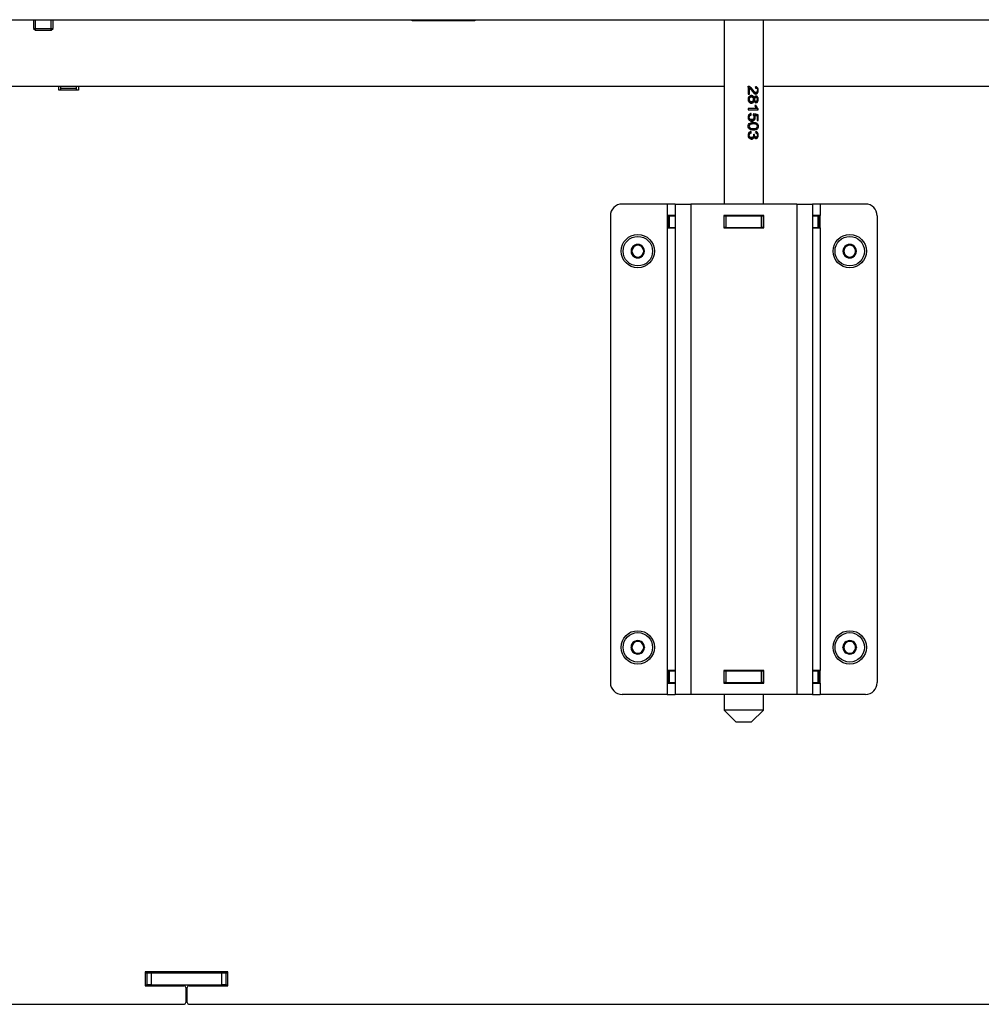
# Model space of a CAD drawing. Units: millimetres. Extents: x -1 to 840, y 297 to 1188.
# Drawn here: x 632 to 657, y 689 to 714 of the extents above; entities that cross this region are included whole.
import ezdxf

# ---------------------------------------------------------------- set-up
doc = ezdxf.new("R2010")
doc.units = ezdxf.units.MM
for name, color, linetype in [('Default', 7, 'Continuous'), ('H17-018-0', 7, 'Continuous'), ('H17-024-0', 7, 'Continuous'), ('H23-166-0', 7, 'Continuous'), ('H28-151-1', 7, 'Continuous'), ('H33-006-0', 7, 'Continuous'), ('H33-013-0', 7, 'Continuous'), ('H33-017-1', 7, 'Continuous'), ('H33-019-0', 7, 'Continuous'), ('SCREW_BN_20146_M', 7, 'Continuous'), ('SCREW_DIN_7984_M', 7, 'Continuous')]:
    doc.layers.add(name, color=color, linetype=linetype)

# ---------------------------------------------------------------- blocks, each defined once
blk = doc.blocks.new('SE21')
at = {"layer": 'H17-018-0', "color": 7, "linetype": 'Continuous'}
for p, q in [((633.229, 711.943), (633.229, 711.993)), ((633.229, 711.893), (633.229, 711.943)), ((633.629, 711.943), (633.229, 711.943)), ((633.629, 711.943), (633.629, 711.993)), ((633.629, 711.893), (633.629, 711.943))]:
    blk.add_line(p, q, dxfattribs=at)
at = {"layer": 'H17-024-0', "color": 7, "linetype": 'Continuous'}
for p, q in [((648.679, 708.993), (647.529, 708.993)), ((648.679, 708.993), (648.679, 708.703)), ((648.879, 708.993), (648.679, 708.993)), ((648.879, 708.993), (649.279, 708.993)), ((648.879, 708.993), (648.879, 696.493)), ((651.979, 708.993), (649.279, 708.993)), ((649.279, 708.993), (649.279, 696.493)), ((651.979, 708.993), (652.379, 708.993)), ((651.979, 708.993), (651.979, 696.493)), ((652.579, 708.993), (652.379, 708.993)), ((652.379, 708.993), (652.379, 696.493)), ((653.729, 708.993), (652.579, 708.993)), ((652.579, 708.993), (652.579, 708.703)), ((647.229, 708.693), (647.229, 696.793)), ((648.879, 708.703), (648.679, 708.703)), ((648.679, 708.703), (648.679, 708.383)), ((650.119, 708.703), (650.119, 708.383)), ((651.139, 708.703), (650.119, 708.703)), ((651.139, 708.383), (651.139, 708.703)), ((652.579, 708.703), (652.379, 708.703)), ((652.579, 708.383), (652.579, 708.703)), ((654.029, 708.693), (654.029, 696.793)), ((648.679, 708.383), (648.679, 697.103)), ((648.679, 708.383), (648.879, 708.383)), ((650.119, 708.383), (651.139, 708.383)), ((652.379, 708.383), (652.579, 708.383)), ((652.579, 708.383), (652.579, 697.103)), ((648.679, 697.103), (648.679, 696.783)), ((648.879, 697.103), (648.679, 697.103)), ((650.119, 697.103), (650.119, 696.783)), ((651.139, 697.103), (650.119, 697.103)), ((651.139, 696.783), (651.139, 697.103)), ((652.579, 697.103), (652.379, 697.103)), ((652.579, 696.783), (652.579, 697.103)), ((648.679, 696.783), (648.879, 696.783)), ((648.679, 696.783), (648.679, 696.493)), ((650.119, 696.783), (651.139, 696.783)), ((652.379, 696.783), (652.579, 696.783)), ((652.579, 696.783), (652.579, 696.493)), ((648.679, 696.493), (647.529, 696.493)), ((648.679, 696.493), (648.879, 696.493)), ((649.279, 696.493), (648.879, 696.493)), ((651.979, 696.493), (649.279, 696.493)), ((652.379, 696.493), (651.979, 696.493)), ((652.379, 696.493), (652.579, 696.493)), ((653.729, 696.493), (652.579, 696.493))]:
    blk.add_line(p, q, dxfattribs=at)
for centre, start, end in [((647.529, 708.693), 90.0002, 180), ((653.729, 708.693), 0, 90), ((647.529, 696.793), 180.0001, 270), ((653.729, 696.793), 269.9998, 359.9998)]:
    blk.add_arc(centre, 0.3, start, end, dxfattribs=at)
at = {"layer": 'H23-166-0', "color": 7, "linetype": 'Continuous'}
for p, q in [((648.719, 708.693), (648.734, 708.693)), ((648.719, 708.393), (648.719, 708.693)), ((648.719, 708.393), (648.719, 708.693)), ((648.734, 708.693), (648.879, 708.693)), ((648.734, 708.393), (648.734, 708.693)), ((650.119, 708.693), (650.129, 708.693)), ((650.129, 708.693), (650.179, 708.693)), ((650.129, 708.393), (650.129, 708.693)), ((650.129, 708.393), (650.129, 708.693)), ((650.179, 708.693), (651.079, 708.693)), ((650.179, 708.393), (650.179, 708.693)), ((651.079, 708.693), (651.129, 708.693)), ((651.079, 708.393), (651.079, 708.693)), ((651.129, 708.693), (651.139, 708.693)), ((651.129, 708.393), (651.129, 708.693)), ((652.379, 708.693), (652.524, 708.693)), ((652.524, 708.693), (652.539, 708.693)), ((652.524, 708.393), (652.524, 708.693)), ((652.539, 708.393), (652.539, 708.693)), ((648.734, 708.393), (648.719, 708.393)), ((648.734, 708.393), (648.879, 708.393)), ((650.119, 708.393), (650.129, 708.393)), ((650.179, 708.393), (650.129, 708.393)), ((650.179, 708.393), (651.079, 708.393)), ((651.129, 708.393), (651.079, 708.393)), ((651.129, 708.393), (651.139, 708.393)), ((652.379, 708.393), (652.524, 708.393)), ((652.539, 708.393), (652.524, 708.393)), ((648.719, 697.093), (648.734, 697.093)), ((648.719, 696.793), (648.719, 697.093)), ((648.719, 696.793), (648.719, 697.093)), ((648.734, 697.093), (648.879, 697.093)), ((648.734, 696.793), (648.734, 697.093)), ((650.119, 697.093), (650.129, 697.093)), ((650.129, 697.093), (650.179, 697.093)), ((650.129, 696.793), (650.129, 697.093)), ((650.129, 696.793), (650.129, 697.093)), ((650.179, 697.093), (651.079, 697.093)), ((650.179, 696.793), (650.179, 697.093)), ((651.079, 697.093), (651.129, 697.093)), ((651.079, 696.793), (651.079, 697.093)), ((651.129, 697.093), (651.139, 697.093)), ((651.129, 696.793), (651.129, 697.093)), ((652.379, 697.093), (652.524, 697.093)), ((652.524, 697.093), (652.539, 697.093)), ((652.524, 696.793), (652.524, 697.093)), ((652.539, 696.793), (652.539, 697.093)), ((648.734, 696.793), (648.719, 696.793)), ((648.734, 696.793), (648.879, 696.793)), ((650.119, 696.793), (650.129, 696.793)), ((650.179, 696.793), (650.129, 696.793)), ((650.179, 696.793), (651.079, 696.793)), ((651.129, 696.793), (651.079, 696.793)), ((651.129, 696.793), (651.139, 696.793)), ((652.379, 696.793), (652.524, 696.793)), ((652.539, 696.793), (652.524, 696.793))]:
    blk.add_line(p, q, dxfattribs=at)
at = {"layer": 'H28-151-1', "color": 7, "linetype": 'Continuous'}
for p, q in [((650.129, 713.693), (650.129, 708.993)), ((651.129, 708.993), (651.129, 713.693)), ((650.743, 711.993), (650.743, 711.797)), ((650.758, 711.942), (650.777, 711.942)), ((650.758, 711.942), (650.758, 711.797)), ((650.777, 711.797), (650.777, 711.942)), ((650.743, 711.797), (650.777, 711.797)), ((650.798, 711.602), (650.824, 711.602)), ((650.825, 711.722), (650.802, 711.722)), ((650.866, 711.703), (650.891, 711.703)), ((650.866, 711.62), (650.891, 711.62)), ((650.911, 711.835), (650.937, 711.835)), ((650.914, 711.614), (650.94, 711.614)), ((650.942, 711.71), (650.916, 711.71)), ((650.949, 711.43), (650.743, 711.43)), ((650.743, 711.43), (650.743, 711.394)), ((650.743, 711.394), (650.997, 711.394)), ((650.942, 711.502), (650.914, 711.502)), ((650.984, 711.417), (650.997, 711.417)), ((650.984, 711.417), (650.984, 711.394)), ((650.997, 711.394), (650.997, 711.417)), ((650.795, 711.301), (650.798, 711.264)), ((650.798, 711.264), (650.821, 711.264)), ((650.809, 711.145), (650.836, 711.145)), ((650.821, 711.264), (650.818, 711.301)), ((650.869, 711.261), (650.879, 711.252)), ((650.873, 711.29), (650.98, 711.267)), ((650.881, 711.253), (650.906, 711.253)), ((650.969, 711.238), (650.969, 711.12)), ((650.969, 711.12), (650.994, 711.12)), ((650.98, 711.267), (650.994, 711.267)), ((650.98, 711.267), (650.98, 711.12)), ((650.994, 711.12), (650.994, 711.267)), ((650.795, 710.843), (650.799, 710.807)), ((650.851, 710.917), (650.882, 710.917)), ((650.882, 711.035), (650.854, 711.035)), ((650.799, 710.807), (650.822, 710.807)), ((650.799, 710.688), (650.826, 710.688)), ((650.866, 710.705), (650.891, 710.705)), ((650.876, 710.767), (650.901, 710.767)), ((650.915, 710.702), (650.941, 710.702)), ((650.129, 708.703), (650.129, 708.693)), ((651.129, 708.693), (651.129, 708.703)), ((650.129, 708.393), (650.129, 708.383)), ((651.129, 708.383), (651.129, 708.393)), ((650.129, 697.103), (650.129, 697.093)), ((651.129, 697.093), (651.129, 697.103)), ((650.129, 696.793), (650.129, 696.783)), ((651.129, 696.783), (651.129, 696.793)), ((650.129, 696.493), (650.129, 696.093)), ((651.129, 696.093), (651.129, 696.493)), ((651.129, 696.093), (650.129, 696.093)), ((650.129, 696.093), (650.429, 695.793)), ((650.829, 695.793), (651.129, 696.093)), ((650.429, 695.793), (650.829, 695.793))]:
    blk.add_line(p, q, dxfattribs=at)
for centre, radius, start, end in [((651.188, 711.59), 0.288, 197.685, 213.7344), ((651.088, 711.562), 0.179, 199.5389, 234.2416), ((651.121, 711.558), 0.188, 197.3257, 228.6942), ((650.821, 711.207), 0.0733, 321.9376, 38.0426)]:
    blk.add_arc(centre, radius, start, end, dxfattribs=at)
for centre, major_axis, ratio, start_param, end_param in [((650.629, 711.294), (0.5, -0.081), 0.090873, 0.767563, 1.074347), ((650.629, 711.259), (0.5, -0.085), 0.095022, 0.840365, 1.000497), ((650.629, 710.771), (0.5, -0.056), 0.064005, 1.003247, 1.066758)]:
    blk.add_ellipse(centre, major_axis=major_axis, ratio=ratio, start_param=start_param, end_param=end_param, dxfattribs=at)
for points, knots in [([(650.728, 711.993), (650.736, 711.993), (650.743, 711.992), (650.75, 711.989), (650.761, 711.984), (650.773, 711.976), (650.784, 711.965), (650.795, 711.953), (650.808, 711.938), (650.822, 711.917), (650.845, 711.885), (650.863, 711.863), (650.876, 711.852), (650.889, 711.841), (650.902, 711.836), (650.914, 711.835)], [0, 0, 0, 0, 0.0566004, 0.0566004, 0.0566004, 0.1583689, 0.1583689, 0.1583689, 0.3022325, 0.3022325, 0.3022325, 0.5011298, 0.5011298, 0.5011298, 0.5963777, 0.5963777, 0.5963777, 0.5963777]), ([(650.93, 711.949), (650.945, 711.949), (650.96, 711.942), (650.976, 711.911), (650.978, 711.889), (650.97, 711.853), (650.958, 711.839), (650.928, 711.833), (650.913, 711.842), (650.874, 711.876), (650.855, 711.908), (650.82, 711.95), (650.808, 711.964), (650.779, 711.985), (650.761, 711.993), (650.743, 711.993)], [0, 0, 0, 0, 0.125, 0.125, 0.25, 0.25, 0.375, 0.375, 0.5, 0.5, 0.75, 0.75, 0.875, 0.875, 1, 1, 1, 1]), ([(650.777, 711.942), (650.789, 711.934), (650.8, 711.923), (650.809, 711.912), (650.831, 711.886), (650.85, 711.859), (650.872, 711.835), (650.879, 711.827), (650.887, 711.819), (650.896, 711.813), (650.904, 711.807), (650.913, 711.802), (650.923, 711.799), (650.931, 711.798), (650.94, 711.797), (650.948, 711.799), (650.955, 711.801), (650.962, 711.805), (650.969, 711.81), (650.974, 711.814), (650.979, 711.82), (650.983, 711.827), (650.987, 711.834), (650.991, 711.842), (650.993, 711.851), (650.996, 711.862), (650.997, 711.874), (650.997, 711.885), (650.998, 711.897), (650.997, 711.909), (650.995, 711.92), (650.993, 711.93), (650.991, 711.939), (650.987, 711.947), (650.984, 711.955), (650.979, 711.962), (650.973, 711.968), (650.968, 711.973), (650.962, 711.977), (650.956, 711.98), (650.949, 711.983), (650.941, 711.985), (650.933, 711.986)], [0, 0, 0, 0, 0.088309, 0.088309, 0.088309, 0.287005, 0.287005, 0.287005, 0.354353, 0.354353, 0.354353, 0.423188, 0.423188, 0.423188, 0.48442, 0.48442, 0.48442, 0.54101, 0.54101, 0.54101, 0.590867, 0.590867, 0.590867, 0.646314, 0.646314, 0.646314, 0.712366, 0.712366, 0.712366, 0.780692, 0.780692, 0.780692, 0.836036, 0.836036, 0.836036, 0.891758, 0.891758, 0.891758, 0.942538, 0.942538, 0.942538, 1, 1, 1, 1]), ([(650.91, 711.986), (650.934, 711.984), (650.952, 711.974), (650.978, 711.941), (650.984, 711.918), (650.984, 711.862), (650.977, 711.839), (650.963, 711.823), (650.95, 711.806), (650.933, 711.798), (650.913, 711.798)], [0, 0, 0, 0, 0.139404, 0.139404, 0.2788081, 0.2788081, 0.4182121, 0.4182121, 0.4182121, 0.5858544, 0.5858544, 0.5858544, 0.5858544]), ([(650.891, 711.703), (650.889, 711.712), (650.887, 711.72), (650.882, 711.727), (650.878, 711.735), (650.873, 711.742), (650.866, 711.747), (650.861, 711.751), (650.854, 711.754), (650.848, 711.756), (650.839, 711.759), (650.83, 711.76), (650.821, 711.759), (650.811, 711.759), (650.801, 711.757), (650.792, 711.753), (650.784, 711.749), (650.775, 711.744), (650.768, 711.737), (650.761, 711.73), (650.754, 711.722), (650.75, 711.714), (650.745, 711.705), (650.741, 711.695), (650.74, 711.685), (650.737, 711.672), (650.737, 711.657), (650.739, 711.643), (650.74, 711.633), (650.744, 711.623), (650.748, 711.613), (650.753, 711.604), (650.759, 711.596), (650.767, 711.588), (650.774, 711.582), (650.782, 711.576), (650.791, 711.572), (650.8, 711.568), (650.809, 711.566), (650.818, 711.565), (650.827, 711.565), (650.837, 711.565), (650.845, 711.568), (650.852, 711.57), (650.859, 711.574), (650.865, 711.578), (650.871, 711.583), (650.876, 711.589), (650.881, 711.595), (650.885, 711.603), (650.889, 711.612), (650.891, 711.62)], [0, 0, 0, 0, 0.05306, 0.05306, 0.05306, 0.106876, 0.106876, 0.106876, 0.15227, 0.15227, 0.15227, 0.211912, 0.211912, 0.211912, 0.273877, 0.273877, 0.273877, 0.335165, 0.335165, 0.335165, 0.394485, 0.394485, 0.394485, 0.455149, 0.455149, 0.455149, 0.539645, 0.539645, 0.539645, 0.602549, 0.602549, 0.602549, 0.665746, 0.665746, 0.665746, 0.727129, 0.727129, 0.727129, 0.786443, 0.786443, 0.786443, 0.845226, 0.845226, 0.845226, 0.894592, 0.894592, 0.894592, 0.944116, 0.944116, 0.944116, 1, 1, 1, 1]), ([(650.802, 711.722), (650.793, 711.722), (650.784, 711.72), (650.768, 711.71), (650.761, 711.703), (650.752, 711.683), (650.75, 711.673), (650.75, 711.662), (650.75, 711.644), (650.755, 711.63), (650.774, 711.608), (650.786, 711.602), (650.801, 711.602), (650.801, 711.602), (650.801, 711.602)], [0, 0, 0, 0, 0.0838836, 0.0838836, 0.1677672, 0.1677672, 0.2516508, 0.2516508, 0.2516508, 0.3744554, 0.3744554, 0.4994529, 0.4994529, 0.4995252, 0.4995252, 0.4995252, 0.4995252]), ([(650.825, 711.722), (650.833, 711.722), (650.84, 711.721), (650.847, 711.717), (650.853, 711.715), (650.858, 711.711), (650.863, 711.706), (650.867, 711.701), (650.87, 711.696), (650.873, 711.69), (650.875, 711.685), (650.876, 711.679), (650.877, 711.673), (650.878, 711.664), (650.878, 711.656), (650.876, 711.648), (650.875, 711.642), (650.873, 711.635), (650.87, 711.63), (650.867, 711.625), (650.863, 711.62), (650.859, 711.616), (650.855, 711.611), (650.849, 711.608), (650.844, 711.606), (650.838, 711.604), (650.833, 711.603), (650.827, 711.603), (650.821, 711.602), (650.814, 711.603), (650.808, 711.605), (650.802, 711.606), (650.796, 711.609), (650.791, 711.612), (650.786, 711.616), (650.782, 711.62), (650.778, 711.626), (650.775, 711.631), (650.772, 711.637), (650.77, 711.643), (650.768, 711.65), (650.767, 711.659), (650.768, 711.667), (650.768, 711.675), (650.77, 711.682), (650.773, 711.689), (650.776, 711.696), (650.78, 711.702), (650.785, 711.706), (650.789, 711.711), (650.794, 711.714), (650.8, 711.716), (650.807, 711.719), (650.814, 711.721), (650.821, 711.722), (650.822, 711.722), (650.824, 711.722), (650.825, 711.722)], [0, 0, 0, 0, 0.066, 0.066, 0.066, 0.122148, 0.122148, 0.122148, 0.172038, 0.172038, 0.172038, 0.221251, 0.221251, 0.221251, 0.286932, 0.286932, 0.286932, 0.337491, 0.337491, 0.337491, 0.388048, 0.388048, 0.388048, 0.440107, 0.440107, 0.440107, 0.489459, 0.489459, 0.489459, 0.545195, 0.545195, 0.545195, 0.595249, 0.595249, 0.595249, 0.645228, 0.645228, 0.645228, 0.695787, 0.695787, 0.695787, 0.759772, 0.759772, 0.759772, 0.822534, 0.822534, 0.822534, 0.877126, 0.877126, 0.877126, 0.927123, 0.927123, 0.927123, 0.988129, 0.988129, 0.988129, 1, 1, 1, 1]), ([(650.801, 711.759), (650.802, 711.759), (650.802, 711.759), (650.819, 711.759), (650.832, 711.754), (650.855, 711.735), (650.862, 711.721), (650.866, 711.703)], [0.7808824, 0.7808824, 0.7808824, 0.7808824, 0.7820895, 0.7820895, 0.8910448, 0.8910448, 1, 1, 1, 1]), ([(650.866, 711.62), (650.861, 711.602), (650.853, 711.589), (650.842, 711.579), (650.83, 711.57), (650.817, 711.565), (650.801, 711.565), (650.801, 711.565), (650.801, 711.565)], [0, 0, 0, 0, 0.1022515, 0.1022515, 0.1022515, 0.2040554, 0.2040554, 0.2049896, 0.2049896, 0.2049896, 0.2049896]), ([(650.919, 711.71), (650.907, 711.71), (650.897, 711.706), (650.89, 711.697), (650.882, 711.688), (650.878, 711.676), (650.878, 711.648), (650.882, 711.636), (650.89, 711.627), (650.897, 711.619), (650.907, 711.614), (650.917, 711.614)], [0, 0, 0, 0, 0.12647, 0.12647, 0.12647, 0.256484, 0.256484, 0.3829841, 0.3829841, 0.3829841, 0.5015932, 0.5015932, 0.5015932, 0.5015932]), ([(650.891, 711.62), (650.894, 711.611), (650.898, 711.602), (650.904, 711.595), (650.908, 711.59), (650.912, 711.587), (650.916, 711.584), (650.921, 711.581), (650.926, 711.579), (650.931, 711.578), (650.937, 711.576), (650.944, 711.577), (650.95, 711.578), (650.957, 711.579), (650.963, 711.582), (650.968, 711.586), (650.973, 711.59), (650.978, 711.595), (650.982, 711.601), (650.986, 711.608), (650.99, 711.616), (650.992, 711.624), (650.995, 711.632), (650.996, 711.641), (650.997, 711.649), (650.998, 711.662), (650.997, 711.675), (650.995, 711.688), (650.994, 711.696), (650.992, 711.705), (650.988, 711.712), (650.985, 711.72), (650.981, 711.726), (650.976, 711.732), (650.97, 711.737), (650.964, 711.742), (650.958, 711.744), (650.952, 711.747), (650.946, 711.748), (650.939, 711.748), (650.934, 711.748), (650.928, 711.746), (650.922, 711.744), (650.917, 711.741), (650.911, 711.738), (650.907, 711.733), (650.903, 711.729), (650.9, 711.724), (650.897, 711.718), (650.895, 711.713), (650.893, 711.708), (650.891, 711.703)], [0, 0, 0, 0, 0.071125, 0.071125, 0.071125, 0.116448, 0.116448, 0.116448, 0.161758, 0.161758, 0.161758, 0.221004, 0.221004, 0.221004, 0.280886, 0.280886, 0.280886, 0.339342, 0.339342, 0.339342, 0.405753, 0.405753, 0.405753, 0.467963, 0.467963, 0.467963, 0.559812, 0.559812, 0.559812, 0.623906, 0.623906, 0.623906, 0.688072, 0.688072, 0.688072, 0.75301, 0.75301, 0.75301, 0.811198, 0.811198, 0.811198, 0.863188, 0.863188, 0.863188, 0.915729, 0.915729, 0.915729, 0.960133, 0.960133, 0.960133, 1, 1, 1, 1]), ([(650.942, 711.71), (650.945, 711.71), (650.949, 711.709), (650.953, 711.708), (650.956, 711.706), (650.96, 711.704), (650.962, 711.701), (650.965, 711.698), (650.968, 711.694), (650.97, 711.69), (650.972, 711.685), (650.974, 711.68), (650.975, 711.675), (650.976, 711.669), (650.976, 711.662), (650.975, 711.656), (650.975, 711.651), (650.974, 711.645), (650.972, 711.641), (650.971, 711.636), (650.969, 711.632), (650.966, 711.628), (650.963, 711.624), (650.96, 711.621), (650.957, 711.619), (650.953, 711.617), (650.949, 711.615), (650.945, 711.615), (650.941, 711.614), (650.937, 711.614), (650.933, 711.615), (650.929, 711.616), (650.925, 711.618), (650.922, 711.62), (650.918, 711.622), (650.915, 711.625), (650.913, 711.629), (650.91, 711.633), (650.908, 711.637), (650.906, 711.642), (650.905, 711.647), (650.904, 711.651), (650.903, 711.656), (650.903, 711.663), (650.903, 711.67), (650.905, 711.677), (650.906, 711.682), (650.907, 711.687), (650.91, 711.691), (650.912, 711.695), (650.915, 711.699), (650.918, 711.702), (650.922, 711.705), (650.925, 711.707), (650.929, 711.708), (650.933, 711.71), (650.937, 711.71), (650.942, 711.71)], [0, 0, 0, 0, 0.049416, 0.049416, 0.049416, 0.098866, 0.098866, 0.098866, 0.149407, 0.149407, 0.149407, 0.203387, 0.203387, 0.203387, 0.268261, 0.268261, 0.268261, 0.320448, 0.320448, 0.320448, 0.372843, 0.372843, 0.372843, 0.423681, 0.423681, 0.423681, 0.477563, 0.477563, 0.477563, 0.529799, 0.529799, 0.529799, 0.578087, 0.578087, 0.578087, 0.626239, 0.626239, 0.626239, 0.678054, 0.678054, 0.678054, 0.726087, 0.726087, 0.726087, 0.796648, 0.796648, 0.796648, 0.847084, 0.847084, 0.847084, 0.897564, 0.897564, 0.897564, 0.947601, 0.947601, 0.947601, 1, 1, 1, 1]), ([(650.918, 711.748), (650.937, 711.748), (650.952, 711.74), (650.977, 711.709), (650.984, 711.688), (650.984, 711.637), (650.977, 711.616), (650.952, 711.585), (650.936, 711.577), (650.918, 711.577)], [0.2001547, 0.2001547, 0.2001547, 0.2001547, 0.3503827, 0.3503827, 0.501338, 0.501338, 0.6534457, 0.6534457, 0.8049884, 0.8049884, 0.8049884, 0.8049884]), ([(650.818, 711.301), (650.808, 711.3), (650.798, 711.298), (650.789, 711.293), (650.779, 711.289), (650.77, 711.282), (650.763, 711.275), (650.756, 711.268), (650.75, 711.26), (650.746, 711.251), (650.742, 711.242), (650.74, 711.233), (650.739, 711.223), (650.737, 711.21), (650.737, 711.196), (650.74, 711.183), (650.742, 711.173), (650.746, 711.164), (650.751, 711.155), (650.756, 711.147), (650.762, 711.139), (650.77, 711.133), (650.777, 711.126), (650.786, 711.12), (650.795, 711.116), (650.806, 711.111), (650.817, 711.108), (650.828, 711.107), (650.839, 711.106), (650.851, 711.106), (650.861, 711.109), (650.87, 711.111), (650.878, 711.115), (650.885, 711.12), (650.892, 711.125), (650.899, 711.132), (650.904, 711.14), (650.91, 711.148), (650.914, 711.157), (650.917, 711.167), (650.919, 711.176), (650.921, 711.186), (650.921, 711.195), (650.921, 711.206), (650.92, 711.217), (650.917, 711.227), (650.914, 711.236), (650.91, 711.245), (650.906, 711.253)], [0, 0, 0, 0, 0.063696, 0.063696, 0.063696, 0.12794, 0.12794, 0.12794, 0.186085, 0.186085, 0.186085, 0.24206, 0.24206, 0.24206, 0.321075, 0.321075, 0.321075, 0.379999, 0.379999, 0.379999, 0.438851, 0.438851, 0.438851, 0.500932, 0.500932, 0.500932, 0.573306, 0.573306, 0.573306, 0.645175, 0.645175, 0.645175, 0.703443, 0.703443, 0.703443, 0.761649, 0.761649, 0.761649, 0.822751, 0.822751, 0.822751, 0.879415, 0.879415, 0.879415, 0.941456, 0.941456, 0.941456, 1, 1, 1, 1]), ([(650.798, 711.264), (650.782, 711.261), (650.77, 711.254), (650.762, 711.244), (650.754, 711.234), (650.75, 711.222), (650.75, 711.207), (650.75, 711.189), (650.755, 711.174), (650.767, 711.163), (650.778, 711.151), (650.793, 711.145), (650.812, 711.145)], [0, 0, 0, 0, 0.1296989, 0.1296989, 0.1296989, 0.2424611, 0.2424611, 0.2424611, 0.3813713, 0.3813713, 0.3813713, 0.5362532, 0.5362532, 0.5362532, 0.5362532]), ([(650.879, 711.162), (650.878, 711.16), (650.876, 711.159), (650.875, 711.158), (650.87, 711.154), (650.865, 711.151), (650.86, 711.149), (650.853, 711.146), (650.845, 711.145), (650.837, 711.145), (650.829, 711.145), (650.82, 711.146), (650.812, 711.148), (650.805, 711.15), (650.799, 711.153), (650.793, 711.157), (650.787, 711.162), (650.782, 711.167), (650.778, 711.173), (650.774, 711.179), (650.771, 711.186), (650.769, 711.193), (650.768, 711.199), (650.767, 711.205), (650.768, 711.211), (650.768, 711.217), (650.769, 711.223), (650.771, 711.229), (650.773, 711.234), (650.777, 711.239), (650.78, 711.243), (650.784, 711.248), (650.789, 711.252), (650.793, 711.254), (650.8, 711.258), (650.808, 711.261), (650.815, 711.263), (650.817, 711.263), (650.819, 711.263), (650.821, 711.264)], [0, 0, 0, 0, 0.026216, 0.026216, 0.026216, 0.10216, 0.10216, 0.10216, 0.207388, 0.207388, 0.207388, 0.317401, 0.317401, 0.317401, 0.408578, 0.408578, 0.408578, 0.500153, 0.500153, 0.500153, 0.586491, 0.586491, 0.586491, 0.66242, 0.66242, 0.66242, 0.733604, 0.733604, 0.733604, 0.80492, 0.80492, 0.80492, 0.876444, 0.876444, 0.876444, 0.976236, 0.976236, 0.976236, 1, 1, 1, 1]), ([(650.881, 711.253), (650.892, 711.236), (650.897, 711.217), (650.897, 711.172), (650.889, 711.15), (650.859, 711.115), (650.839, 711.106), (650.815, 711.106)], [0, 0, 0, 0, 0.1126035, 0.1126035, 0.2616041, 0.2616041, 0.4097965, 0.4097965, 0.4097965, 0.4097965]), ([(650.879, 710.88), (650.908, 710.88), (650.936, 710.883), (650.971, 710.904), (650.981, 710.914), (650.994, 710.942), (650.997, 710.959), (650.997, 710.993), (650.995, 711.01), (650.981, 711.038), (650.971, 711.049), (650.936, 711.07), (650.908, 711.072), (650.85, 711.072), (650.818, 711.07), (650.774, 711.049), (650.76, 711.039), (650.742, 711.011), (650.738, 710.993), (650.737, 710.96), (650.741, 710.942), (650.76, 710.914), (650.774, 710.904), (650.818, 710.883), (650.85, 710.88), (650.879, 710.88)], [0, 0, 0, 0, 0.125, 0.125, 0.1875, 0.1875, 0.25, 0.25, 0.3125, 0.3125, 0.375, 0.375, 0.5, 0.5, 0.625, 0.625, 0.6875, 0.6875, 0.75, 0.75, 0.8125, 0.8125, 0.875, 0.875, 1, 1, 1, 1]), ([(650.818, 710.843), (650.808, 710.842), (650.797, 710.839), (650.788, 710.834), (650.778, 710.83), (650.769, 710.823), (650.762, 710.815), (650.755, 710.808), (650.75, 710.799), (650.746, 710.79), (650.742, 710.781), (650.739, 710.772), (650.738, 710.762), (650.737, 710.749), (650.737, 710.735), (650.74, 710.722), (650.743, 710.712), (650.747, 710.702), (650.752, 710.693), (650.758, 710.685), (650.765, 710.677), (650.773, 710.67), (650.781, 710.663), (650.79, 710.658), (650.8, 710.654), (650.809, 710.651), (650.819, 710.65), (650.828, 710.65), (650.837, 710.65), (650.847, 710.652), (650.856, 710.656), (650.862, 710.658), (650.867, 710.662), (650.872, 710.667), (650.877, 710.672), (650.881, 710.678), (650.884, 710.684), (650.887, 710.691), (650.889, 710.698), (650.891, 710.705)], [0, 0, 0, 0, 0.08629, 0.08629, 0.08629, 0.170955, 0.170955, 0.170955, 0.248298, 0.248298, 0.248298, 0.32413, 0.32413, 0.32413, 0.426494, 0.426494, 0.426494, 0.507083, 0.507083, 0.507083, 0.587523, 0.587523, 0.587523, 0.673673, 0.673673, 0.673673, 0.750301, 0.750301, 0.750301, 0.83041, 0.83041, 0.83041, 0.886663, 0.886663, 0.886663, 0.943026, 0.943026, 0.943026, 1, 1, 1, 1]), ([(650.854, 711.035), (650.812, 711.035), (650.784, 711.029), (650.77, 711.018), (650.757, 711.007), (650.75, 710.993), (650.75, 710.976), (650.75, 710.96), (650.757, 710.946), (650.77, 710.934), (650.784, 710.923), (650.812, 710.917), (650.854, 710.917), (650.854, 710.917), (650.854, 710.917)], [0, 0, 0, 0, 0.1659083, 0.1659083, 0.1659083, 0.2497112, 0.2497112, 0.2497112, 0.3334212, 0.3334212, 0.3334212, 0.4575549, 0.4575549, 0.4578469, 0.4578469, 0.4578469, 0.4578469]), ([(650.879, 710.917), (650.858, 710.917), (650.835, 710.918), (650.791, 710.931), (650.768, 710.95), (650.767, 711), (650.788, 711.021), (650.833, 711.034), (650.856, 711.035), (650.899, 711.035), (650.92, 711.034), (650.949, 711.025), (650.958, 711.02), (650.972, 711.002), (650.976, 710.99), (650.976, 710.952), (650.96, 710.931), (650.922, 710.918), (650.9, 710.917), (650.879, 710.917)], [0, 0, 0, 0, 0.125, 0.125, 0.25, 0.25, 0.375, 0.375, 0.5, 0.5, 0.625, 0.625, 0.6875, 0.6875, 0.75, 0.75, 0.875, 0.875, 1, 1, 1, 1]), ([(650.854, 711.072), (650.884, 711.072), (650.908, 711.069), (650.927, 711.061), (650.945, 711.054), (650.959, 711.044), (650.969, 711.029), (650.979, 711.015), (650.984, 710.998), (650.984, 710.96), (650.981, 710.946), (650.976, 710.934), (650.97, 710.922), (650.962, 710.912), (650.941, 710.897), (650.929, 710.891), (650.914, 710.887), (650.899, 710.882), (650.879, 710.88), (650.854, 710.88)], [0, 0, 0, 0, 0.1056026, 0.1056026, 0.1056026, 0.1791561, 0.1791561, 0.1791561, 0.2505809, 0.2505809, 0.3036581, 0.3036581, 0.3036581, 0.3584737, 0.3584737, 0.4132894, 0.4132894, 0.4132894, 0.5008449, 0.5008449, 0.5008449, 0.5008449]), ([(650.891, 710.705), (650.895, 710.696), (650.9, 710.687), (650.906, 710.68), (650.91, 710.676), (650.915, 710.672), (650.92, 710.669), (650.925, 710.667), (650.93, 710.665), (650.936, 710.665), (650.941, 710.664), (650.947, 710.665), (650.952, 710.666), (650.958, 710.668), (650.964, 710.671), (650.969, 710.675), (650.974, 710.679), (650.979, 710.685), (650.983, 710.691), (650.987, 710.698), (650.99, 710.705), (650.992, 710.713), (650.995, 710.722), (650.996, 710.731), (650.997, 710.741), (650.998, 710.751), (650.997, 710.762), (650.996, 710.772), (650.995, 710.781), (650.992, 710.79), (650.989, 710.798), (650.985, 710.806), (650.981, 710.814), (650.976, 710.819), (650.971, 710.825), (650.964, 710.83), (650.958, 710.834), (650.952, 710.836), (650.946, 710.839), (650.94, 710.84)], [0, 0, 0, 0, 0.091785, 0.091785, 0.091785, 0.152176, 0.152176, 0.152176, 0.212564, 0.212564, 0.212564, 0.274116, 0.274116, 0.274116, 0.347273, 0.347273, 0.347273, 0.423703, 0.423703, 0.423703, 0.498594, 0.498594, 0.498594, 0.584392, 0.584392, 0.584392, 0.67859, 0.67859, 0.67859, 0.762187, 0.762187, 0.762187, 0.845767, 0.845767, 0.845767, 0.929479, 0.929479, 0.929479, 1, 1, 1, 1]), ([(650.918, 710.84), (650.939, 710.835), (650.955, 710.825), (650.967, 710.81), (650.978, 710.794), (650.984, 710.774), (650.984, 710.735), (650.981, 710.72), (650.975, 710.706), (650.969, 710.693), (650.961, 710.682), (650.94, 710.668), (650.929, 710.664), (650.918, 710.664)], [0, 0, 0, 0, 0.1950009, 0.1950009, 0.1950009, 0.3883719, 0.3883719, 0.5232442, 0.5232442, 0.5232442, 0.645991, 0.645991, 0.7677201, 0.7677201, 0.7677201, 0.7677201]), ([(650.799, 710.807), (650.782, 710.803), (650.769, 710.796), (650.754, 710.776), (650.75, 710.764), (650.75, 710.749), (650.75, 710.732), (650.755, 710.717), (650.765, 710.705), (650.775, 710.694), (650.788, 710.688), (650.803, 710.688), (650.803, 710.688), (650.803, 710.688)], [0, 0, 0, 0, 0.1478549, 0.1478549, 0.2957098, 0.2957098, 0.2957098, 0.4544269, 0.4544269, 0.4544269, 0.6111957, 0.6111957, 0.6119961, 0.6119961, 0.6119961, 0.6119961]), ([(650.874, 710.772), (650.876, 710.76), (650.878, 710.748), (650.876, 710.736), (650.876, 710.73), (650.874, 710.724), (650.872, 710.718), (650.869, 710.712), (650.866, 710.707), (650.862, 710.703), (650.858, 710.699), (650.854, 710.695), (650.849, 710.693), (650.844, 710.69), (650.838, 710.689), (650.833, 710.688), (650.826, 710.687), (650.818, 710.688), (650.811, 710.69), (650.804, 710.692), (650.797, 710.695), (650.791, 710.7), (650.786, 710.703), (650.782, 710.708), (650.778, 710.714), (650.774, 710.719), (650.771, 710.726), (650.77, 710.733), (650.768, 710.739), (650.767, 710.745), (650.768, 710.751), (650.768, 710.757), (650.769, 710.763), (650.771, 710.769), (650.773, 710.774), (650.776, 710.78), (650.779, 710.784), (650.783, 710.788), (650.787, 710.792), (650.792, 710.795), (650.799, 710.8), (650.807, 710.803), (650.816, 710.805), (650.818, 710.806), (650.82, 710.806), (650.822, 710.807)], [0, 0, 0, 0, 0.120064, 0.120064, 0.120064, 0.181039, 0.181039, 0.181039, 0.242344, 0.242344, 0.242344, 0.301483, 0.301483, 0.301483, 0.361247, 0.361247, 0.361247, 0.439136, 0.439136, 0.439136, 0.516094, 0.516094, 0.516094, 0.580863, 0.580863, 0.580863, 0.649792, 0.649792, 0.649792, 0.712181, 0.712181, 0.712181, 0.770352, 0.770352, 0.770352, 0.828866, 0.828866, 0.828866, 0.884415, 0.884415, 0.884415, 0.976104, 0.976104, 0.976104, 1, 1, 1, 1]), ([(650.866, 710.705), (650.863, 710.688), (650.855, 710.674), (650.844, 710.664), (650.834, 710.655), (650.82, 710.65), (650.804, 710.65)], [0, 0, 0, 0, 0.1253799, 0.1253799, 0.1253799, 0.2584858, 0.2584858, 0.2584858, 0.2584858]), ([(650.876, 710.767), (650.876, 710.765), (650.876, 710.763), (650.876, 710.746), (650.879, 710.732), (650.886, 710.72), (650.893, 710.708), (650.904, 710.702), (650.918, 710.702)], [0, 0, 0, 0, 0.0184253, 0.0184253, 0.1980723, 0.1980723, 0.1980723, 0.3768068, 0.3768068, 0.3768068, 0.3768068]), ([(650.935, 710.804), (650.942, 710.803), (650.949, 710.801), (650.955, 710.797), (650.959, 710.794), (650.962, 710.791), (650.965, 710.787), (650.968, 710.783), (650.971, 710.778), (650.972, 710.773), (650.974, 710.768), (650.975, 710.762), (650.976, 710.757), (650.976, 710.751), (650.976, 710.745), (650.975, 710.74), (650.974, 710.735), (650.973, 710.729), (650.971, 710.725), (650.969, 710.72), (650.967, 710.716), (650.964, 710.713), (650.961, 710.709), (650.957, 710.706), (650.953, 710.704), (650.95, 710.703), (650.946, 710.702), (650.942, 710.702), (650.938, 710.701), (650.934, 710.702), (650.93, 710.703), (650.926, 710.704), (650.923, 710.706), (650.92, 710.708), (650.917, 710.711), (650.914, 710.714), (650.912, 710.717), (650.908, 710.723), (650.906, 710.729), (650.904, 710.736), (650.902, 710.743), (650.901, 710.75), (650.901, 710.758), (650.9, 710.761), (650.9, 710.764), (650.901, 710.767)], [0, 0, 0, 0, 0.10511, 0.10511, 0.10511, 0.173329, 0.173329, 0.173329, 0.241733, 0.241733, 0.241733, 0.306769, 0.306769, 0.306769, 0.373924, 0.373924, 0.373924, 0.437212, 0.437212, 0.437212, 0.500489, 0.500489, 0.500489, 0.565209, 0.565209, 0.565209, 0.622103, 0.622103, 0.622103, 0.685128, 0.685128, 0.685128, 0.737756, 0.737756, 0.737756, 0.790628, 0.790628, 0.790628, 0.873923, 0.873923, 0.873923, 0.961272, 0.961272, 0.961272, 1, 1, 1, 1])]:
    blk.add_open_spline(points, degree=3, knots=knots, dxfattribs=at)
for points in [[(650.933, 711.986), (650.931, 711.967), (650.93, 711.949)], [(650.874, 711.295), (650.871, 711.278), (650.869, 711.261)], [(650.822, 710.807), (650.82, 710.825), (650.818, 710.843)], [(650.94, 710.84), (650.938, 710.822), (650.935, 710.804)]]:
    blk.add_open_spline(points, degree=2, dxfattribs=at)
at = {"layer": 'H33-006-0', "color": 7, "linetype": 'Continuous'}
for p, q in [((633.179, 711.893), (633.179, 711.993)), ((633.679, 711.893), (633.179, 711.893)), ((633.679, 711.993), (633.679, 711.893)), ((637.479, 689.418), (635.379, 689.418)), ((635.379, 689.418), (635.379, 689.068)), ((637.479, 689.068), (637.479, 689.418)), ((635.379, 689.068), (636.359, 689.068)), ((636.409, 689.018), (636.409, 688.643)), ((636.449, 688.643), (636.449, 689.018)), ((636.499, 689.068), (637.479, 689.068)), ((601.729, 688.593), (636.359, 688.593)), ((636.499, 688.593), (671.179, 688.593))]:
    blk.add_line(p, q, dxfattribs=at)
for centre, start, end in [((636.359, 689.018), 0, 90), ((636.499, 689.018), 90, 180), ((636.359, 688.643), 270, 0), ((636.499, 688.643), 180, 270)]:
    blk.add_arc(centre, 0.05, start, end, dxfattribs=at)
at = {"layer": 'H33-013-0', "color": 7, "linetype": 'Continuous'}
for p, q in [((635.379, 689.393), (635.429, 689.393)), ((635.429, 689.093), (635.429, 689.393)), ((635.429, 689.393), (635.529, 689.393)), ((635.529, 689.393), (637.329, 689.393)), ((635.529, 689.393), (635.529, 689.093)), ((637.329, 689.393), (637.429, 689.393)), ((637.329, 689.093), (637.329, 689.393)), ((637.429, 689.393), (637.479, 689.393)), ((637.429, 689.393), (637.429, 689.093)), ((635.379, 689.093), (635.429, 689.093)), ((635.529, 689.093), (635.429, 689.093)), ((635.529, 689.093), (637.329, 689.093)), ((637.429, 689.093), (637.329, 689.093)), ((637.429, 689.093), (637.479, 689.093))]:
    blk.add_line(p, q, dxfattribs=at)
at = {"layer": 'H33-017-1', "color": 7, "linetype": 'Continuous'}
for p, q in [((642.179, 713.668), (642.179, 713.693)), ((643.779, 713.668), (642.179, 713.668)), ((643.779, 713.693), (643.779, 713.668)), ((650.129, 711.993), (601.329, 711.993)), ((670.58, 711.993), (651.129, 711.993))]:
    blk.add_line(p, q, dxfattribs=at)
at = {"layer": 'H33-019-0', "color": 7, "linetype": 'Continuous'}
blk.add_line((595.279, 713.693), (673.329, 713.693), dxfattribs=at)
at = {"layer": 'SCREW_BN_20146_M', "color": 7, "linetype": 'Continuous'}
for p, q in [((632.529, 713.693), (632.529, 713.472)), ((632.578, 713.423), (632.578, 713.693)), ((632.98, 713.423), (632.98, 713.693)), ((633.029, 713.472), (633.029, 713.693)), ((632.529, 713.472), (633.029, 713.472)), ((632.529, 713.472), (632.578, 713.423)), ((632.578, 713.423), (632.98, 713.423)), ((632.98, 713.423), (633.029, 713.472))]:
    blk.add_line(p, q, dxfattribs=at)
at = {"layer": 'SCREW_DIN_7984_M', "color": 7, "linetype": 'Continuous'}
for p, q in [((647.841, 707.941), (647.757, 707.795)), ((647.841, 707.941), (647.842, 707.943)), ((647.842, 707.943), (647.845, 707.943)), ((648.013, 707.943), (647.845, 707.943)), ((648.013, 707.943), (648.016, 707.943)), ((648.016, 707.943), (648.017, 707.941)), ((648.101, 707.795), (648.017, 707.941)), ((653.241, 707.941), (653.157, 707.795)), ((653.241, 707.941), (653.242, 707.943)), ((653.242, 707.943), (653.245, 707.943)), ((653.413, 707.943), (653.245, 707.943)), ((653.413, 707.943), (653.416, 707.943)), ((653.416, 707.943), (653.417, 707.941)), ((653.501, 707.795), (653.417, 707.941)), ((647.756, 707.793), (647.757, 707.795)), ((647.757, 707.791), (647.756, 707.793)), ((647.757, 707.791), (647.841, 707.645)), ((647.842, 707.643), (647.841, 707.645)), ((647.845, 707.643), (647.842, 707.643)), ((647.845, 707.643), (648.013, 707.643)), ((648.016, 707.643), (648.013, 707.643)), ((648.017, 707.645), (648.016, 707.643)), ((648.017, 707.645), (648.101, 707.791)), ((648.101, 707.795), (648.102, 707.793)), ((648.102, 707.793), (648.101, 707.791)), ((653.156, 707.793), (653.157, 707.795)), ((653.157, 707.791), (653.156, 707.793)), ((653.157, 707.791), (653.241, 707.645)), ((653.242, 707.643), (653.241, 707.645)), ((653.245, 707.643), (653.242, 707.643)), ((653.245, 707.643), (653.413, 707.643)), ((653.416, 707.643), (653.413, 707.643)), ((653.417, 707.645), (653.416, 707.643)), ((653.417, 707.645), (653.501, 707.791)), ((653.501, 707.795), (653.502, 707.793)), ((653.502, 707.793), (653.501, 707.791)), ((647.841, 697.841), (647.757, 697.695)), ((647.841, 697.841), (647.842, 697.843)), ((647.842, 697.843), (647.845, 697.843)), ((648.013, 697.843), (647.845, 697.843)), ((648.013, 697.843), (648.016, 697.843)), ((648.016, 697.843), (648.017, 697.841)), ((648.101, 697.695), (648.017, 697.841)), ((653.241, 697.841), (653.157, 697.695)), ((653.241, 697.841), (653.242, 697.843)), ((653.242, 697.843), (653.245, 697.843)), ((653.413, 697.843), (653.245, 697.843)), ((653.413, 697.843), (653.416, 697.843)), ((653.416, 697.843), (653.417, 697.841)), ((653.501, 697.695), (653.417, 697.841)), ((647.756, 697.693), (647.757, 697.695)), ((647.757, 697.691), (647.756, 697.693)), ((647.757, 697.691), (647.841, 697.545)), ((647.842, 697.543), (647.841, 697.545)), ((647.845, 697.543), (647.842, 697.543)), ((647.845, 697.543), (648.013, 697.543)), ((648.016, 697.543), (648.013, 697.543)), ((648.017, 697.545), (648.016, 697.543)), ((648.017, 697.545), (648.101, 697.691)), ((648.101, 697.695), (648.102, 697.693)), ((648.102, 697.693), (648.101, 697.691)), ((653.156, 697.693), (653.157, 697.695)), ((653.157, 697.691), (653.156, 697.693)), ((653.157, 697.691), (653.241, 697.545)), ((653.242, 697.543), (653.241, 697.545)), ((653.245, 697.543), (653.242, 697.543)), ((653.245, 697.543), (653.413, 697.543)), ((653.416, 697.543), (653.413, 697.543)), ((653.417, 697.545), (653.416, 697.543)), ((653.417, 697.545), (653.501, 697.691)), ((653.501, 697.695), (653.502, 697.693)), ((653.502, 697.693), (653.501, 697.691))]:
    blk.add_line(p, q, dxfattribs=at)
for centre, radius in [((647.929, 707.793), 0.425), ((647.929, 707.793), 0.375), ((653.329, 707.793), 0.425), ((653.329, 707.793), 0.375), ((647.929, 697.693), 0.425), ((647.929, 697.693), 0.375), ((653.329, 697.693), 0.425), ((653.329, 697.693), 0.375)]:
    blk.add_circle(centre, radius, dxfattribs=at)
for centre, radius, start, end in [((647.929, 707.793), 0.172, 120.7028, 179.2972), ((647.929, 707.793), 0.15, 150, 210), ((647.929, 707.793), 0.15, 90, 150), ((647.929, 707.793), 0.172, 60.7028, 119.2972), ((647.929, 707.793), 0.15, 30, 90), ((647.929, 707.793), 0.172, 0.7028, 59.2972), ((647.929, 707.793), 0.15, 330, 30), ((653.329, 707.793), 0.172, 120.7028, 179.2972), ((653.329, 707.793), 0.15, 150, 210), ((653.329, 707.793), 0.15, 90, 150), ((653.329, 707.793), 0.172, 60.7028, 119.2972), ((653.329, 707.793), 0.15, 30, 90), ((653.329, 707.793), 0.172, 0.7028, 59.2972), ((653.329, 707.793), 0.15, 330, 30), ((647.929, 707.793), 0.172, 180.7028, 239.2972), ((647.929, 707.793), 0.15, 210, 270), ((647.929, 707.793), 0.172, 240.7028, 299.2972), ((647.929, 707.793), 0.15, 270, 330), ((647.929, 707.793), 0.172, 300.7028, 359.2972), ((653.329, 707.793), 0.172, 180.7028, 239.2972), ((653.329, 707.793), 0.15, 210, 270), ((653.329, 707.793), 0.172, 240.7028, 299.2972), ((653.329, 707.793), 0.15, 270, 330), ((653.329, 707.793), 0.172, 300.7028, 359.2972), ((647.929, 697.693), 0.172, 120.7028, 179.2972), ((647.929, 697.693), 0.15, 90, 150), ((647.929, 697.693), 0.172, 60.7028, 119.2972), ((647.929, 697.693), 0.15, 30, 90), ((647.929, 697.693), 0.172, 0.7028, 59.2972), ((653.329, 697.693), 0.172, 120.7028, 179.2972), ((653.329, 697.693), 0.15, 90, 150), ((653.329, 697.693), 0.172, 60.7028, 119.2972), ((653.329, 697.693), 0.15, 30, 90), ((653.329, 697.693), 0.172, 0.7028, 59.2972), ((647.929, 697.693), 0.172, 180.7028, 239.2972), ((647.929, 697.693), 0.15, 150, 210), ((647.929, 697.693), 0.15, 210, 270), ((647.929, 697.693), 0.172, 240.7028, 299.2972), ((647.929, 697.693), 0.15, 270, 330), ((647.929, 697.693), 0.172, 300.7028, 359.2972), ((647.929, 697.693), 0.15, 330, 30), ((653.329, 697.693), 0.172, 180.7028, 239.2972), ((653.329, 697.693), 0.15, 150, 210), ((653.329, 697.693), 0.15, 210, 270), ((653.329, 697.693), 0.172, 240.7028, 299.2972), ((653.329, 697.693), 0.15, 270, 330), ((653.329, 697.693), 0.172, 300.7028, 359.2972), ((653.329, 697.693), 0.15, 330, 30)]:
    blk.add_arc(centre, radius, start, end, dxfattribs=at)

msp = doc.modelspace()

# ---------------------------------------------------------------- block references
at = {"layer": 'Default'}
msp.add_blockref('SE21', (0, 0), dxfattribs=at)

doc.saveas('drawing.dxf')
